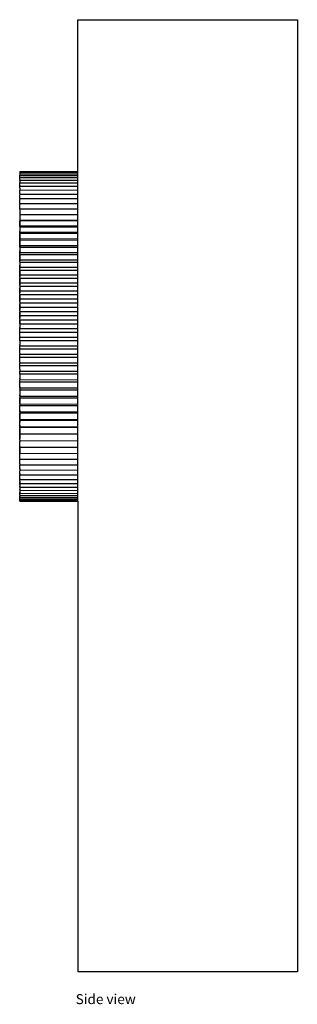
# Model space of a CAD drawing. Units: millimetres. Extents: x 41 to 272, y 50 to 169.
# Drawn here: x 238 to 272, y 50 to 169 of the extents above; entities that cross this region are included whole.
import ezdxf

# ---------------------------------------------------------------- set-up
doc = ezdxf.new("R2010")
doc.units = ezdxf.units.MM
doc.layers.add('Edges', color=7, linetype='Continuous')
doc.styles.get("Standard").update_dxf_attribs({"font": 'verdana.ttf'})

# ---------------------------------------------------------------- blocks, each defined once
blk = doc.blocks.new('Mechanical Thermostat rs')
at = {"layer": 'Edges'}
for p, q in [((-9.74, 39.15), (-9.74, 57.5)), ((-9.74, 57.5), (16.76, 57.5)), ((16.76, 57.5), (16.76, -57.5)), ((-16.74, 39.06), (-16.75, 38.99)), ((-16.74, 39.03), (-16.75, 38.99)), ((-16.75, 38.99), (-16.74, 38.97)), ((-16.74, 38.97), (-16.75, 38.91)), ((-16.75, 38.91), (-16.75, 38.86)), ((-16.75, 38.86), (-9.74, 38.89)), ((-16.75, 38.86), (-16.74, 38.82)), ((-16.74, 38.79), (-16.75, 38.73)), ((-16.75, 38.73), (-16.75, 38.68)), ((-16.75, 38.66), (-16.75, 38.73)), ((-16.75, 38.68), (-9.74, 38.7)), ((-16.75, 38.68), (-16.74, 38.63)), ((-16.75, 38.66), (-16.75, 38.68)), ((-16.75, 38.66), (-16.74, 38.63)), ((-16.75, 38.49), (-16.74, 38.54)), ((-16.75, 38.49), (-16.74, 38.45)), ((-16.75, 38.41), (-16.74, 38.45)), ((-16.74, 38.34), (-16.75, 38.41)), ((-16.74, 39.15), (-16.74, 39.09)), ((-16.74, 39.15), (-9.74, 39.15)), ((-16.74, 39.12), (-16.74, 39.06)), ((-16.74, 39.12), (-9.74, 39.12)), ((-16.74, 39.09), (-16.74, 39.03)), ((-16.74, 39.03), (-16.74, 38.97)), ((-16.74, 39.03), (-9.74, 39.03)), ((-16.74, 38.82), (-16.74, 38.79)), ((-16.74, 38.57), (-16.74, 38.63)), ((-16.74, 38.54), (-16.74, 38.57)), ((-16.74, 38.45), (-9.74, 38.45)), ((-16.74, 38.31), (-16.74, 38.34)), ((-16.74, 38.24), (-16.74, 38.31)), ((-16.74, 38.22), (-16.74, 38.24)), ((-16.74, 38.22), (-16.74, 38.18)), ((-16.74, 38.18), (-16.74, 38.14)), ((-16.74, 38.14), (-9.74, 38.14)), ((-16.74, 38.1), (-16.74, 38.14)), ((-16.74, 38.1), (-16.74, 38.01)), ((-9.74, 39.12), (-9.74, 39.15)), ((-9.74, 39.03), (-9.74, 39.12)), ((-9.74, 38.89), (-9.74, 39.03)), ((-9.74, 38.7), (-9.74, 38.89)), ((-9.74, 38.45), (-9.74, 38.7)), ((-9.74, 38.14), (-9.74, 38.45)), ((-9.74, 37.79), (-9.74, 38.14)), ((-16.74, 38.01), (-16.75, 37.85)), ((-16.75, 37.85), (-16.75, 37.83)), ((-16.74, 37.79), (-16.75, 37.85)), ((-16.74, 37.79), (-16.75, 37.83)), ((-16.75, 37.46), (-16.74, 37.52)), ((-16.75, 37.46), (-16.75, 37.43)), ((-16.74, 37.36), (-16.75, 37.43)), ((-16.74, 37.15), (-16.75, 37.02)), ((-16.75, 37.02), (-16.75, 36.98)), ((-16.75, 36.98), (-16.75, 36.93)), ((-16.75, 36.93), (-9.74, 36.94)), ((-16.75, 36.93), (-16.74, 36.87)), ((-16.74, 37.72), (-16.74, 37.79)), ((-16.74, 37.79), (-9.74, 37.79)), ((-16.74, 37.58), (-16.74, 37.72)), ((-16.74, 37.52), (-16.74, 37.58)), ((-16.74, 37.39), (-9.74, 37.39)), ((-16.74, 37.36), (-16.74, 37.39)), ((-16.74, 37.36), (-16.74, 37.31)), ((-16.74, 37.28), (-16.74, 37.31)), ((-16.74, 37.22), (-16.74, 37.28)), ((-16.74, 37.15), (-16.74, 37.22)), ((-16.74, 36.8), (-16.74, 36.87)), ((-9.74, 37.39), (-9.74, 37.79)), ((-9.74, 36.94), (-9.74, 37.39)), ((-9.74, 36.44), (-9.74, 36.94)), ((-16.75, 36.74), (-16.74, 36.8)), ((-16.75, 36.52), (-16.75, 36.74)), ((-16.75, 36.52), (-16.75, 36.49)), ((-16.75, 36.49), (-16.75, 36.43)), ((-16.75, 36.43), (-9.74, 36.44)), ((-16.75, 36.43), (-16.74, 36.36)), ((-16.75, 36.27), (-16.74, 36.3)), ((-16.75, 36.17), (-16.75, 36.27)), ((-16.75, 35.96), (-16.75, 36.17)), ((-16.75, 35.89), (-16.75, 35.96)), ((-16.75, 35.89), (-16.74, 35.82)), ((-16.75, 35.89), (-9.74, 35.89)), ((-16.74, 35.82), (-16.75, 35.77)), ((-16.75, 35.37), (-16.75, 35.77)), ((-16.74, 36.3), (-16.74, 36.36)), ((-9.74, 35.89), (-9.74, 36.44)), ((-9.74, 35.3), (-9.74, 35.89)), ((-16.75, 35.3), (-16.75, 35.37)), ((-16.75, 35.3), (-9.74, 35.3)), ((-16.75, 35.3), (-16.75, 35.24)), ((-16.75, 35.24), (-16.75, 35.21)), ((-16.75, 35.21), (-16.74, 35.18)), ((-16.75, 34.75), (-16.74, 35.18)), ((-16.75, 34.67), (-16.75, 34.75)), ((-16.75, 34.62), (-16.75, 34.67)), ((-16.75, 34.67), (-9.74, 34.66)), ((-16.75, 34.62), (-16.74, 34.59)), ((-16.74, 34.55), (-16.75, 34.08)), ((-16.74, 34.59), (-16.74, 34.55)), ((-9.74, 34.66), (-9.74, 35.3)), ((-9.74, 33.98), (-9.74, 34.66)), ((-16.75, 34.08), (-16.75, 33.98)), ((-16.75, 33.98), (-16.74, 33.91)), ((-16.75, 33.98), (-9.74, 33.98)), ((-16.74, 33.87), (-16.75, 33.36)), ((-16.75, 33.36), (-16.75, 33.3)), ((-16.75, 33.3), (-9.74, 33.31)), ((-16.75, 33.3), (-16.73, 33.26)), ((-16.74, 33.91), (-16.74, 33.87)), ((-9.74, 33.31), (-9.74, 33.98)), ((-9.74, 33.26), (-9.74, 33.31)), ((-16.75, 32.62), (-16.73, 33.19)), ((-16.75, 32.62), (-16.73, 32.6)), ((-16.75, 32.53), (-16.75, 32.62)), ((-16.73, 32.6), (-16.75, 32.53)), ((-16.75, 32.53), (-16.73, 32.5)), ((-16.73, 33.26), (-16.73, 33.19)), ((-16.73, 33.26), (-9.74, 33.26)), ((-16.73, 33.19), (-16.73, 32.6)), ((-16.73, 32.6), (-9.74, 32.6)), ((-16.73, 32.5), (-9.74, 32.5)), ((-16.73, 32.5), (-16.73, 31.96)), ((-9.74, 32.6), (-9.74, 33.26)), ((-9.74, 32.5), (-9.74, 32.6)), ((-9.74, 31.84), (-9.74, 32.5)), ((-16.75, 31.83), (-16.73, 31.96)), ((-16.75, 31.83), (-9.74, 31.84)), ((-16.75, 31.74), (-16.75, 31.83)), ((-16.75, 31.74), (-16.73, 31.71)), ((-16.75, 31.04), (-16.73, 31.63)), ((-16.73, 31.05), (-16.75, 31.01)), ((-16.75, 31.01), (-16.75, 31.04)), ((-16.75, 30.92), (-16.75, 31.01)), ((-16.75, 31.01), (-16.73, 30.9)), ((-16.73, 30.81), (-16.75, 30.92)), ((-16.73, 31.71), (-16.73, 31.63)), ((-16.73, 31.71), (-9.74, 31.71)), ((-16.73, 31.63), (-16.73, 31.05)), ((-16.73, 31.05), (-9.74, 31.06)), ((-9.74, 31.71), (-9.74, 31.84)), ((-9.74, 31.06), (-9.74, 31.71)), ((-9.74, 30.88), (-9.74, 31.06)), ((-16.75, 30.22), (-16.73, 30.81)), ((-16.73, 30.23), (-16.75, 30.16)), ((-16.75, 30.16), (-16.75, 30.22)), ((-16.75, 30.06), (-16.75, 30.16)), ((-16.75, 30.16), (-16.73, 30.04)), ((-16.73, 30.04), (-16.75, 30.06)), ((-16.73, 29.95), (-16.75, 29.59)), ((-16.73, 30.9), (-16.73, 30.81)), ((-16.73, 30.9), (-9.74, 30.88)), ((-16.73, 30.81), (-16.73, 30.23)), ((-16.73, 30.23), (-9.74, 30.24)), ((-16.73, 30.04), (-16.73, 29.95)), ((-16.73, 30.04), (-9.74, 30.02)), ((-9.74, 30.24), (-9.74, 30.88)), ((-9.74, 30.02), (-9.74, 30.24)), ((-9.74, 29.38), (-9.74, 30.02)), ((-16.75, 29.37), (-16.75, 29.59)), ((-16.75, 29.59), (-16.73, 29.38)), ((-16.73, 29.38), (-16.75, 29.28)), ((-16.75, 29.28), (-16.75, 29.37)), ((-16.75, 29.18), (-16.75, 29.28)), ((-16.73, 29.16), (-16.75, 29.18)), ((-16.75, 28.49), (-16.73, 29.06)), ((-16.73, 29.38), (-9.74, 29.38)), ((-16.73, 29.16), (-16.73, 29.13)), ((-16.73, 29.13), (-16.73, 29.06)), ((-16.73, 29.13), (-9.74, 29.13)), ((-16.73, 29.06), (-16.73, 28.51)), ((-9.74, 29.13), (-9.74, 29.38)), ((-9.74, 28.51), (-9.74, 29.13)), ((-16.73, 27.6), (-16.76, 27.44)), ((-16.76, 27.44), (-16.75, 27.58)), ((-16.76, 27.33), (-16.76, 27.44)), ((-16.73, 28.51), (-16.75, 28.37)), ((-16.75, 28.37), (-16.75, 28.49)), ((-16.75, 28.27), (-16.75, 28.37)), ((-16.75, 28.27), (-16.73, 28.24)), ((-16.75, 27.58), (-16.73, 27.87)), ((-16.73, 28.51), (-9.74, 28.51)), ((-16.73, 28.24), (-16.73, 28.21)), ((-16.73, 28.21), (-16.73, 28.14)), ((-16.73, 28.21), (-9.74, 28.21)), ((-16.73, 28.14), (-16.73, 27.87)), ((-16.73, 27.87), (-16.73, 27.6)), ((-16.73, 27.6), (-9.74, 27.6)), ((-9.74, 28.21), (-9.74, 28.51)), ((-9.74, 27.6), (-9.74, 28.21)), ((-9.74, 27.27), (-9.74, 27.6)), ((-16.73, 27.31), (-16.76, 27.33)), ((-16.73, 26.68), (-16.76, 26.48)), ((-16.76, 26.48), (-16.75, 26.66)), ((-16.76, 26.37), (-16.76, 26.48)), ((-16.73, 26.35), (-16.76, 26.37)), ((-16.76, 25.71), (-16.73, 26.24)), ((-16.75, 26.66), (-16.73, 27.2)), ((-16.73, 27.31), (-16.73, 27.27)), ((-16.73, 27.27), (-16.73, 27.2)), ((-16.73, 27.27), (-9.74, 27.27)), ((-16.73, 27.2), (-16.73, 26.68)), ((-16.73, 26.68), (-9.74, 26.68)), ((-16.73, 26.35), (-16.73, 26.3)), ((-16.73, 26.3), (-16.73, 26.24)), ((-16.73, 26.3), (-9.74, 26.3)), ((-16.73, 26.24), (-16.73, 25.73)), ((-9.74, 26.68), (-9.74, 27.27)), ((-9.74, 26.3), (-9.74, 26.68)), ((-9.74, 25.73), (-9.74, 26.3)), ((-16.73, 25.73), (-16.76, 25.5)), ((-16.76, 25.5), (-16.76, 25.71)), ((-16.76, 25.48), (-16.76, 25.5)), ((-16.76, 25.39), (-16.76, 25.48)), ((-16.76, 25.39), (-16.73, 25.37)), ((-16.76, 24.51), (-16.75, 25.12)), ((-16.73, 25.26), (-16.75, 25.12)), ((-16.75, 25.12), (-16.73, 24.77)), ((-16.73, 25.73), (-9.74, 25.73)), ((-16.73, 25.37), (-16.73, 25.32)), ((-16.73, 25.32), (-16.73, 25.26)), ((-16.73, 25.32), (-9.74, 25.32)), ((-9.74, 25.32), (-9.74, 25.73)), ((-9.74, 24.77), (-9.74, 25.32)), ((-16.73, 24.77), (-16.76, 24.51)), ((-16.76, 24.48), (-16.76, 24.51)), ((-16.76, 24.4), (-16.76, 24.48)), ((-16.73, 24.37), (-16.76, 24.4)), ((-16.76, 23.76), (-16.73, 24.26)), ((-16.73, 23.79), (-16.76, 23.5)), ((-16.73, 24.77), (-9.74, 24.77)), ((-16.73, 24.37), (-16.73, 24.32)), ((-16.73, 24.32), (-16.73, 24.26)), ((-16.73, 24.32), (-9.74, 24.32)), ((-16.73, 24.26), (-16.73, 23.79)), ((-16.73, 23.79), (-9.74, 23.79)), ((-9.74, 24.32), (-9.74, 24.77)), ((-9.74, 23.79), (-9.74, 24.32)), ((-9.74, 23.31), (-9.74, 23.79)), ((-16.76, 23.5), (-16.76, 23.76)), ((-16.76, 23.47), (-16.76, 23.5)), ((-16.76, 23.39), (-16.76, 23.47)), ((-16.76, 23.39), (-16.73, 23.36)), ((-16.76, 22.77), (-16.73, 23.2)), ((-16.73, 22.79), (-16.76, 22.48)), ((-16.76, 22.48), (-16.76, 22.77)), ((-16.73, 23.36), (-16.73, 23.31)), ((-16.73, 23.31), (-16.73, 23.25)), ((-16.73, 23.31), (-9.74, 23.31)), ((-16.73, 23.25), (-16.73, 23.2)), ((-16.73, 23.2), (-16.73, 22.79)), ((-16.73, 22.79), (-9.74, 22.79)), ((-9.74, 22.79), (-9.74, 23.31)), ((-9.74, 22.28), (-9.74, 22.79)), ((-16.76, 22.44), (-16.76, 22.48)), ((-16.76, 22.37), (-16.76, 22.44)), ((-16.73, 22.34), (-16.76, 22.37)), ((-16.76, 21.77), (-16.73, 22.23)), ((-16.73, 21.79), (-16.76, 21.45)), ((-16.76, 21.45), (-16.76, 21.77)), ((-16.76, 21.41), (-16.76, 21.45)), ((-16.76, 21.34), (-16.76, 21.41)), ((-16.73, 22.34), (-16.73, 22.28)), ((-16.73, 22.28), (-16.73, 22.23)), ((-16.73, 22.28), (-9.74, 22.28)), ((-16.73, 22.23), (-16.73, 21.79)), ((-16.73, 21.79), (-9.74, 21.79)), ((-9.74, 21.79), (-9.74, 22.28)), ((-9.74, 21.25), (-9.74, 21.79)), ((-16.73, 21.31), (-16.76, 21.34)), ((-16.76, 20.76), (-16.73, 21.2)), ((-16.73, 20.78), (-16.76, 20.76)), ((-16.76, 20.76), (-16.76, 20.37)), ((-16.76, 20.3), (-16.76, 20.37)), ((-16.75, 20.24), (-16.76, 20.3)), ((-16.76, 20.3), (-16.73, 20.28)), ((-16.73, 20.28), (-16.75, 20.24)), ((-16.75, 20.24), (-16.73, 20.21)), ((-16.73, 21.31), (-16.73, 21.25)), ((-16.73, 21.25), (-16.73, 21.2)), ((-16.73, 21.25), (-9.74, 21.25)), ((-16.73, 21.2), (-16.73, 20.78)), ((-16.73, 20.78), (-9.74, 20.78)), ((-16.73, 20.28), (-16.73, 20.21)), ((-9.74, 20.78), (-9.74, 21.25)), ((-9.74, 20.21), (-9.74, 20.78)), ((-16.73, 19.77), (-16.76, 19.75)), ((-16.76, 19.26), (-16.76, 19.75)), ((-16.73, 19.24), (-16.76, 19.26)), ((-16.73, 20.21), (-9.74, 20.21)), ((-16.73, 19.77), (-16.73, 20.21)), ((-16.73, 19.77), (-9.74, 19.77)), ((-16.73, 19.24), (-16.73, 19.17)), ((-16.73, 19.17), (-9.74, 19.17)), ((-16.73, 18.76), (-16.73, 19.17)), ((-9.74, 19.77), (-9.74, 20.21)), ((-9.74, 19.17), (-9.74, 19.77)), ((-9.74, 18.76), (-9.74, 19.17)), ((-16.76, 18.73), (-16.73, 18.76)), ((-16.76, 18.73), (-16.76, 18.29)), ((-16.76, 18.22), (-16.76, 18.29)), ((-16.73, 18.26), (-16.76, 18.29)), ((-16.76, 18.22), (-16.73, 18.26)), ((-16.73, 18.2), (-16.76, 18.22)), ((-16.73, 18.76), (-9.74, 18.76)), ((-16.73, 18.2), (-16.73, 18.13)), ((-16.73, 18.13), (-9.74, 18.13)), ((-16.73, 17.74), (-16.73, 18.13)), ((-9.74, 18.13), (-9.74, 18.76)), ((-9.74, 17.74), (-9.74, 18.13)), ((-16.76, 17.19), (-16.75, 17.72)), ((-16.76, 17.19), (-16.73, 17.17)), ((-16.75, 17.72), (-16.73, 17.74)), ((-16.75, 16.71), (-16.73, 16.73)), ((-16.75, 16.16), (-16.75, 16.71)), ((-16.73, 17.74), (-9.74, 17.74)), ((-16.73, 17.17), (-16.73, 17.09)), ((-16.73, 17.09), (-9.74, 17.09)), ((-16.73, 16.73), (-16.73, 17.09)), ((-16.73, 16.73), (-9.74, 16.73)), ((-9.74, 17.09), (-9.74, 17.74)), ((-9.74, 16.73), (-9.74, 17.09)), ((-9.74, 16.06), (-9.74, 16.73)), ((-16.75, 16.16), (-16.73, 16.14)), ((-16.75, 15.71), (-16.73, 15.73)), ((-16.75, 15.3), (-16.75, 15.71)), ((-16.73, 16.14), (-16.73, 16.06)), ((-16.73, 16.06), (-9.74, 16.06)), ((-16.73, 15.73), (-16.73, 16.06)), ((-16.73, 15.73), (-9.74, 15.73)), ((-9.74, 15.73), (-9.74, 16.06)), ((-9.74, 15.04), (-9.74, 15.73)), ((-16.75, 15.25), (-16.75, 15.3)), ((-16.75, 15.25), (-16.75, 15.14)), ((-16.75, 15.14), (-16.73, 15.12)), ((-16.75, 14.71), (-16.73, 14.74)), ((-16.75, 14.71), (-16.75, 14.18)), ((-16.73, 15.12), (-16.73, 15.04)), ((-16.73, 15.04), (-9.74, 15.04)), ((-16.73, 14.74), (-16.73, 15.04)), ((-16.73, 14.74), (-9.74, 14.74)), ((-9.74, 14.74), (-9.74, 15.04)), ((-9.74, 14.03), (-9.74, 14.74)), ((-16.75, 14.13), (-16.75, 14.18)), ((-16.75, 14.18), (-16.73, 14.11)), ((-16.73, 14.11), (-16.75, 14.13)), ((-16.75, 13.73), (-16.73, 13.76)), ((-16.73, 13.38), (-16.75, 13.73)), ((-16.75, 13.24), (-16.73, 13.38)), ((-16.75, 13.18), (-16.75, 13.24)), ((-16.75, 13.13), (-16.75, 13.18)), ((-16.75, 13.18), (-16.73, 13.11)), ((-16.73, 13), (-16.75, 13.13)), ((-16.73, 14.11), (-16.73, 14.02)), ((-16.73, 14.02), (-9.74, 14.03)), ((-16.73, 13.76), (-16.73, 14.02)), ((-16.73, 13.76), (-9.74, 13.76)), ((-16.73, 13.11), (-16.73, 13.03)), ((-9.74, 13.76), (-9.74, 14.03)), ((-9.74, 13.03), (-9.74, 13.76)), ((-16.75, 12.77), (-16.73, 12.8)), ((-16.75, 12.77), (-16.75, 12.2)), ((-16.75, 12.15), (-16.75, 12.2)), ((-16.75, 12.2), (-16.73, 12.13)), ((-16.73, 12.03), (-16.75, 12.15)), ((-16.73, 13.03), (-16.73, 13)), ((-16.73, 13.03), (-9.74, 13.03)), ((-16.73, 13), (-16.73, 12.8)), ((-16.73, 12.8), (-9.74, 12.8)), ((-16.73, 12.13), (-16.73, 12.03)), ((-16.73, 12.03), (-9.74, 12.05)), ((-16.73, 12.03), (-16.73, 11.85)), ((-9.74, 12.8), (-9.74, 13.03)), ((-9.74, 12.05), (-9.74, 12.8)), ((-9.74, 11.85), (-9.74, 12.05)), ((-16.73, 11.85), (-16.75, 11.3)), ((-16.75, 11.82), (-16.73, 11.85)), ((-16.75, 11.3), (-16.75, 11.82)), ((-16.75, 11.23), (-16.75, 11.3)), ((-16.75, 11.19), (-16.75, 11.23)), ((-16.75, 11.23), (-16.73, 11.17)), ((-16.73, 11.07), (-16.75, 11.19)), ((-16.75, 10.9), (-16.73, 10.92)), ((-16.75, 10.63), (-16.75, 10.9)), ((-16.73, 11.85), (-9.74, 11.85)), ((-16.73, 11.17), (-16.73, 11.07)), ((-16.73, 11.07), (-9.74, 11.09)), ((-16.73, 11.07), (-16.73, 10.92)), ((-16.73, 10.92), (-9.74, 10.92)), ((-9.74, 11.09), (-9.74, 11.85)), ((-9.74, 10.92), (-9.74, 11.09)), ((-9.74, 10.15), (-9.74, 10.92)), ((-16.75, 10.36), (-16.75, 10.63)), ((-16.75, 10.29), (-16.75, 10.36)), ((-16.75, 10.26), (-16.75, 10.29)), ((-16.75, 10.29), (-16.73, 10.24)), ((-16.73, 10.13), (-16.75, 10.26)), ((-16.73, 10.02), (-16.75, 9.44)), ((-16.75, 9.99), (-16.73, 10.02)), ((-16.75, 9.44), (-16.75, 9.99)), ((-16.73, 10.24), (-16.73, 10.13)), ((-16.73, 10.13), (-9.74, 10.15)), ((-16.73, 10.13), (-16.73, 10.02)), ((-16.73, 10.02), (-9.74, 10.02)), ((-9.74, 10.02), (-9.74, 10.15)), ((-9.74, 9.24), (-9.74, 10.02)), ((-16.75, 9.37), (-16.75, 9.44)), ((-16.75, 9.34), (-16.75, 9.37)), ((-16.75, 9.37), (-16.73, 9.33)), ((-16.73, 9.22), (-16.75, 9.34)), ((-16.75, 9.12), (-16.73, 9.14)), ((-16.73, 8.91), (-16.75, 9.12)), ((-16.75, 8.55), (-16.73, 8.91)), ((-16.75, 8.46), (-16.75, 8.55)), ((-16.75, 8.55), (-16.73, 8.44)), ((-16.73, 8.34), (-16.75, 8.46)), ((-16.73, 9.33), (-16.73, 9.22)), ((-16.73, 9.22), (-9.74, 9.24)), ((-16.73, 9.22), (-16.73, 9.14)), ((-16.73, 9.14), (-9.74, 9.14)), ((-16.73, 9.14), (-16.73, 8.91)), ((-16.73, 8.44), (-16.73, 8.34)), ((-16.73, 8.34), (-9.74, 8.35)), ((-16.73, 8.34), (-16.73, 8.29)), ((-9.74, 9.14), (-9.74, 9.24)), ((-9.74, 8.35), (-9.74, 9.14)), ((-9.74, 8.29), (-9.74, 8.35)), ((-16.73, 8.29), (-16.75, 7.69)), ((-16.75, 8.27), (-16.73, 8.29)), ((-16.75, 7.69), (-16.75, 8.27)), ((-16.75, 7.6), (-16.75, 7.69)), ((-16.75, 7.69), (-16.73, 7.59)), ((-16.73, 7.49), (-16.75, 7.6)), ((-16.75, 7.45), (-16.73, 7.49)), ((-16.73, 7.47), (-16.75, 6.87)), ((-16.75, 6.87), (-16.75, 7.45)), ((-16.73, 8.29), (-9.74, 8.29)), ((-16.73, 7.59), (-16.73, 7.49)), ((-16.73, 7.49), (-9.74, 7.49)), ((-16.73, 7.47), (-9.74, 7.47)), ((-9.74, 7.49), (-9.74, 8.29)), ((-9.74, 7.47), (-9.74, 7.49)), ((-9.74, 6.67), (-9.74, 7.47)), ((-16.75, 6.79), (-16.75, 6.87)), ((-16.73, 6.76), (-16.75, 6.79)), ((-16.73, 6.76), (-16.75, 6.66)), ((-16.73, 6.68), (-16.75, 6.54)), ((-16.75, 6.66), (-9.74, 6.67)), ((-16.75, 6.54), (-16.75, 6.66)), ((-16.75, 6), (-16.75, 6.54)), ((-16.73, 5.97), (-16.75, 6)), ((-16.75, 5.9), (-16.73, 5.97)), ((-16.73, 5.97), (-16.73, 5.92)), ((-9.74, 5.88), (-9.74, 6.67)), ((-16.75, 5.31), (-16.75, 5.9)), ((-16.73, 5.89), (-16.75, 5.31)), ((-16.75, 5.24), (-16.75, 5.31)), ((-16.75, 5.31), (-16.73, 5.22)), ((-16.75, 5.19), (-16.75, 5.24)), ((-16.73, 5.22), (-16.75, 5.19)), ((-16.73, 5.14), (-16.75, 5.19)), ((-16.75, 4.59), (-16.73, 5.14)), ((-16.73, 5.89), (-16.73, 5.92)), ((-16.73, 5.89), (-9.74, 5.88)), ((-16.73, 5.14), (-9.74, 5.13)), ((-9.74, 5.13), (-9.74, 5.88)), ((-9.74, 4.41), (-9.74, 5.13)), ((-16.75, 4.52), (-16.75, 4.59)), ((-16.73, 4.43), (-16.75, 4.52)), ((-16.75, 3.91), (-16.73, 4.43)), ((-16.75, 3.85), (-16.75, 3.91)), ((-16.75, 3.87), (-16.75, 3.85)), ((-16.75, 3.85), (-16.73, 3.76)), ((-16.75, 3.32), (-16.73, 3.76)), ((-16.73, 4.43), (-9.74, 4.41)), ((-16.73, 3.76), (-9.74, 3.74)), ((-9.74, 3.74), (-9.74, 4.41)), ((-9.74, 3.11), (-9.74, 3.74)), ((-16.75, 3.32), (-16.75, 3.28)), ((-16.75, 3.2), (-16.75, 3.28)), ((-16.75, 3.2), (-16.73, 3.13)), ((-16.75, 2.72), (-16.74, 2.82)), ((-16.75, 2.72), (-16.75, 2.68)), ((-16.75, 2.61), (-16.75, 2.68)), ((-16.75, 2.61), (-16.73, 2.55)), ((-16.75, 2.61), (-16.74, 2.57)), ((-16.73, 3.13), (-16.74, 3.1)), ((-16.74, 3.1), (-16.74, 3.03)), ((-16.74, 2.93), (-16.74, 3.03)), ((-16.74, 2.82), (-16.74, 2.93)), ((-16.74, 2.57), (-16.73, 2.55)), ((-16.74, 2.43), (-16.73, 2.55)), ((-16.74, 2.33), (-16.74, 2.43)), ((-16.73, 3.13), (-9.74, 3.11)), ((-16.73, 2.55), (-9.74, 2.52)), ((-9.74, 2.52), (-9.74, 3.11)), ((-9.74, 1.98), (-9.74, 2.52)), ((-16.75, 2.22), (-16.74, 2.33)), ((-16.74, 2.17), (-16.75, 2.22)), ((-16.75, 2.14), (-16.74, 2.17)), ((-16.75, 2.06), (-16.75, 2.14)), ((-16.75, 2.06), (-16.73, 2.01)), ((-16.75, 1.76), (-16.73, 1.98)), ((-16.75, 1.76), (-16.75, 1.63)), ((-16.75, 1.59), (-16.75, 1.63)), ((-16.75, 1.59), (-16.74, 1.55)), ((-16.73, 1.52), (-16.75, 1.59)), ((-16.75, 1.35), (-16.73, 1.49)), ((-16.75, 1.35), (-16.74, 1.19)), ((-16.74, 1.55), (-16.73, 1.49)), ((-16.73, 1.52), (-16.74, 1.55)), ((-16.73, 1.98), (-16.73, 2.01)), ((-16.73, 1.98), (-9.74, 1.98)), ((-16.73, 1.49), (-16.73, 1.52)), ((-16.73, 1.49), (-9.74, 1.49)), ((-9.74, 1.49), (-9.74, 1.98)), ((-9.74, 1.05), (-9.74, 1.49)), ((-16.75, 1.14), (-16.74, 1.19)), ((-16.75, 1.14), (-16.75, 1.11)), ((-16.74, 1.08), (-16.75, 1.14)), ((-16.75, 1.11), (-16.74, 1.05)), ((-16.75, 1.11), (-16.74, 1.08)), ((-16.74, 0.98), (-16.75, 0.78)), ((-16.75, 0.71), (-16.75, 0.78)), ((-16.75, 0.78), (-16.75, 0.74)), ((-16.75, 0.74), (-16.75, 0.71)), ((-16.75, 0.74), (-16.74, 0.67)), ((-16.74, 0.67), (-16.75, 0.71)), ((-16.74, 1.05), (-16.74, 1.08)), ((-16.74, 1.05), (-9.74, 1.05)), ((-16.74, 1.05), (-16.74, 0.98)), ((-16.74, 0.67), (-9.74, 0.65)), ((-16.74, 0.67), (-16.74, 0.5)), ((-16.74, 0.5), (-16.74, 0.43)), ((-16.74, 0.36), (-16.74, 0.43)), ((-16.74, 0.43), (-16.74, 0.39)), ((-16.74, 0.39), (-16.74, 0.36)), ((-16.74, 0.28), (-16.74, 0.36)), ((-16.74, 0.28), (-9.74, 0.31)), ((-16.74, 0.25), (-16.74, 0.28)), ((-16.74, 0.2), (-16.74, 0.25)), ((-16.74, 0.12), (-16.74, 0.2)), ((-16.74, 0.06), (-16.74, 0.12)), ((-16.74, 0.12), (-16.74, 0.1)), ((-16.74, 0.1), (-16.74, 0.06)), ((-16.74, 0.02), (-16.74, 0.06)), ((-16.74, 0.02), (-9.74, 0.02)), ((-16.74, 0.02), (-16.74, -0.04)), ((-9.74, 0.65), (-9.74, 1.05)), ((-9.74, 0.31), (-9.74, 0.65)), ((-9.74, 0.02), (-9.74, 0.31)), ((-9.74, -0.22), (-9.74, 0.02)), ((-16.74, -0.07), (-16.74, -0.04)), ((-16.74, -0.12), (-16.74, -0.07)), ((-16.74, -0.18), (-16.74, -0.12)), ((-16.74, -0.12), (-16.74, -0.15)), ((-16.74, -0.15), (-16.74, -0.22)), ((-16.74, -0.22), (-16.74, -0.18)), ((-16.74, -0.22), (-9.74, -0.22)), ((-16.74, -0.27), (-16.74, -0.22)), ((-16.74, -0.32), (-16.74, -0.27)), ((-16.74, -0.36), (-16.74, -0.32)), ((-16.74, -0.41), (-16.74, -0.36)), ((-16.74, -0.41), (-9.74, -0.41)), ((-16.74, -0.46), (-16.74, -0.41)), ((-16.74, -0.46), (-16.74, -0.5)), ((-16.74, -0.55), (-16.74, -0.5)), ((-16.74, -0.55), (-9.74, -0.54)), ((-16.74, -0.55), (-16.74, -0.58)), ((-16.74, -0.64), (-16.74, -0.58)), ((-16.74, -0.64), (-9.74, -0.64)), ((-9.74, -0.41), (-9.74, -0.22)), ((-9.74, -0.54), (-9.74, -0.41)), ((-9.74, -0.64), (-9.74, -0.54)), ((-9.74, -0.64), (-9.74, -57.5)), ((16.76, -57.5), (-9.74, -57.5))]:
    blk.add_line(p, q, dxfattribs=at)

msp = doc.modelspace()

# ---------------------------------------------------------------- block references
msp.add_blockref('Mechanical Thermostat rs', (254.9, 111.6))

# ---------------------------------------------------------------- texts
msp.add_text('Side view', height=1.202).set_placement((244.9, 50.21))

doc.saveas('drawing.dxf')
